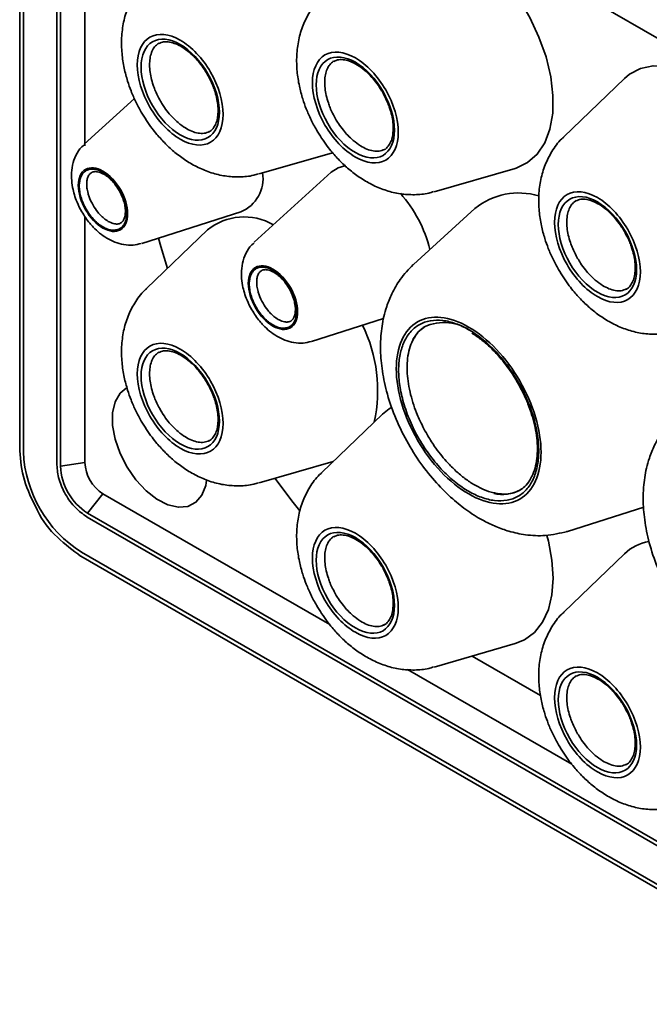
# Model space of a CAD drawing. Units: millimetres. Extents: x 241 to 896, y -20 to 452.
# Drawn here: x 738 to 781, y 33 to 100 of the extents above; entities that cross this region are included whole.
import ezdxf

# ---------------------------------------------------------------- set-up
doc = ezdxf.new("R2010")
doc.units = ezdxf.units.MM

msp = doc.modelspace()

# ---------------------------------------------------------------- linework, layer by layer
at = {"color": 7, "linetype": 'Continuous', "lineweight": 35}
for p, q in [((737.522, 129.57), (737.522, 70.779)), ((737.773, 70.667), (737.773, 129.458)), ((740.067, 128.59), (740.067, 69.799)), ((741.992, 91.705), (741.992, 128.737)), ((740.319, 128.478), (740.319, 69.687)), ((767.279, 107.199), (799.806, 88.422)), ((747.003, 98.717), (747.073, 98.754)), ((759.023, 97.493), (759.094, 97.53)), ((779.045, 96.341), (774.872, 92.325)), ((745.398, 94.948), (741.955, 91.818)), ((753.95, 89.776), (758.992, 91.231)), ((765.971, 88.552), (771.535, 90.158)), ((758.904, 89.884), (753.622, 85.082)), ((768.77, 87.391), (764.544, 83.549)), ((775.64, 87.9), (775.711, 87.938)), ((741.992, 69.946), (741.992, 86.874)), ((745.894, 84.995), (752.694, 87.167)), ((750.407, 85.927), (746.234, 81.912)), ((757.561, 78.26), (762.491, 79.835)), ((747.003, 77.487), (747.073, 77.524)), ((762.428, 73.272), (758.255, 69.257)), ((740.319, 69.687), (741.992, 69.946)), ((753.95, 68.546), (759.045, 70.016)), ((743.237, 67.79), (742.176, 66.47)), ((758.799, 58.806), (743.237, 67.79)), ((742.176, 66.47), (886.426, -16.803)), ((775.128, 65.215), (780.359, 66.886)), ((742.147, 66.196), (886.397, -17.077)), ((775.128, 65.215), (775.056, 65.193)), ((759.023, 64.831), (759.094, 64.869)), ((886.002, -19.498), (741.752, 63.776)), ((779.045, 63.679), (774.872, 59.664)), ((741.723, 63.502), (885.973, -19.772)), ((765.971, 55.891), (771.535, 57.497)), ((773.28, 53.926), (768.575, 56.642)), ((775.416, 49.213), (764.151, 55.716)), ((775.64, 55.239), (775.711, 55.276))]:
    msp.add_line(p, q, dxfattribs=at)
at = {"color": 7, "linetype": 'Continuous', "lineweight": 35, "flags": 128}
for points in [[(762.428, 105.933), (763.065, 106.408), (763.879, 106.724), (764.792, 106.819), (765.78, 106.692), (766.818, 106.344), (767.878, 105.787), (768.931, 105.033), (769.949, 104.103), (770.906, 103.023), (771.776, 101.82), (772.536, 100.527), (773.165, 99.178), (773.648, 97.809), (773.97, 96.456), (774.124, 95.156), (774.106, 93.942), (773.915, 92.847), (773.558, 91.9), (773.043, 91.127), (772.384, 90.548), (771.599, 90.177), (771.535, 90.158)], [(779.045, 96.341), (779.38, 96.621), (780.135, 97.023), (780.997, 97.212), (781.942, 97.184), (782.948, 96.94), (783.987, 96.486), (785.033, 95.833), (786.059, 94.999), (787.038, 94.006), (787.945, 92.878), (788.756, 91.645), (789.45, 90.339), (790.01, 88.994), (790.42, 87.645), (790.67, 86.327), (790.755, 85.073)], [(758.904, 89.884), (759.373, 90.196), (759.91, 90.354)], [(747.658, 83.282), (747.201, 84.793), (747.043, 85.362)], [(765.372, 79.311), (764.878, 78.922), (764.496, 78.401)], [(750.354, 68.735), (750.291, 68.372), (750.033, 67.701), (749.618, 67.212), (749.069, 66.931), (748.415, 66.872), (747.691, 67.04), (746.937, 67.424), (746.193, 68.005), (745.5, 68.751), (744.894, 69.621), (744.409, 70.57), (744.07, 71.545), (743.895, 72.494), (743.895, 73.366), (744.07, 74.114), (744.409, 74.698), (744.826, 75.049)], [(762.428, 73.272), (762.873, 73.629), (763.062, 73.744)], [(737.522, 70.779), (737.525, 70.756), (737.526, 70.755)], [(740.071, 69.776), (740.071, 69.776), (740.067, 69.799)], [(756.76, 66.626), (756.299, 67.197), (755.036, 68.859)], [(772.067, 68.192), (772.025, 68.16), (771.801, 68.011)], [(742.147, 66.196), (742.13, 66.211), (742.129, 66.212)], [(773.711, 64.927), (773.81, 64.549), (774.055, 63.245), (774.138, 62.004), (774.055, 60.859), (773.81, 59.839), (773.408, 58.968), (772.859, 58.27), (772.178, 57.762), (771.535, 57.497)], [(741.723, 63.502), (741.705, 63.516), (741.705, 63.517)]]:
    msp.add_lwpolyline(points, dxfattribs=at)
at = {"color": 7, "linetype": 'Continuous', "lineweight": 35}
for centre, radius, start, end in [((751.729, 89.47), 2.497, 292.72204, 8.66654), ((756.837, 82.395), 9.11, 13.89232, 41.60058), ((771.762, 83.771), 4.697, 72.87773, 129.57564), ((752.924, 82.836), 3.986, 59.67713, 129.14968), ((751.809, 74.885), 10.283, 347.88967, 25.90256), ((766.653, 76.347), 3.22, 53.87442, 114.81598), ((746.412, 71.06), 8.647, 182.60548, 237.39452), ((744.352, 69.871), 4.037, 182.60548, 237.39452), ((744.695, 70.069), 2.706, 182.60548, 237.39452), ((770.65, 70.3), 2.558, 256.7459, 298.53295), ((781.226, 61.406), 3.149, 99.47195, 133.81345)]:
    msp.add_arc(centre, radius, start, end, dxfattribs=at)
for points, knots in [([(746.244, 103.128), (746.191, 103.084), (745.855, 102.807), (745.406, 102.159), (744.922, 101.222), (744.625, 100.208), (744.492, 99.14), (744.519, 98.073), (744.673, 97.072), (744.899, 96.213), (745.172, 95.442), (745.481, 94.727), (745.741, 94.254), (745.869, 94.021)], [0, 0, 0, 0, 0.0214094, 0.1359311, 0.2425248, 0.3527562, 0.466026, 0.5784197, 0.6816348, 0.7727906, 0.8429105, 0.9226905, 1, 1, 1, 1]), ([(758.265, 101.904), (758.212, 101.86), (757.876, 101.583), (757.427, 100.935), (756.942, 99.998), (756.646, 98.985), (756.513, 97.916), (756.54, 96.849), (756.694, 95.848), (756.92, 94.989), (757.193, 94.218), (757.501, 93.504), (757.762, 93.03), (757.89, 92.797)], [0, 0, 0, 0, 0.021409, 0.135931, 0.242525, 0.352756, 0.466026, 0.57842, 0.681635, 0.772791, 0.84291, 0.922691, 1, 1, 1, 1]), ([(751.487, 93.862), (751.487, 92.96), (751.176, 92.274), (750.071, 91.635), (749.322, 91.71), (747.759, 92.612), (747.01, 93.403), (745.904, 95.317), (745.594, 96.362), (745.594, 98.166), (745.904, 98.852), (747.01, 99.491), (747.759, 99.416), (749.322, 98.514), (750.071, 97.723), (751.176, 95.809), (751.487, 94.765), (751.487, 93.862)], [0, 0, 0, 0, 0.125, 0.125, 0.25, 0.25, 0.375, 0.375, 0.5, 0.5, 0.625, 0.625, 0.75, 0.75, 0.875, 0.875, 1, 1, 1, 1]), ([(751.227, 94.012), (751.227, 94.835), (750.944, 95.787), (749.936, 97.533), (749.253, 98.255), (747.828, 99.077), (747.144, 99.145), (746.136, 98.563), (745.853, 97.937), (745.853, 96.291), (746.136, 95.339), (747.144, 93.593), (747.828, 92.872), (749.253, 92.049), (749.936, 91.981), (750.944, 92.563), (751.227, 93.189), (751.227, 94.012)], [0, 0, 0, 0, 0.125, 0.125, 0.25, 0.25, 0.375, 0.375, 0.5, 0.5, 0.625, 0.625, 0.75, 0.75, 0.875, 0.875, 1, 1, 1, 1]), ([(747.071, 98.733), (747.175, 98.78), (747.385, 98.873), (747.793, 98.851), (748.232, 98.726), (748.7, 98.487), (749.147, 98.161), (749.542, 97.786), (749.885, 97.392), (750.167, 97.009), (750.33, 96.737), (750.393, 96.632)], [0, 0, 0, 0, 0.130558, 0.262325, 0.38567, 0.503869, 0.636653, 0.738079, 0.82622, 0.933586, 1, 1, 1, 1]), ([(747.183, 94.779), (747.047, 95.037), (746.857, 95.398), (746.659, 95.941), (746.531, 96.391), (746.446, 96.899), (746.426, 97.384), (746.475, 97.83), (746.595, 98.214), (746.775, 98.529), (746.943, 98.659), (747.028, 98.725)], [0, 0, 0, 0, 0.1580231, 0.2213145, 0.3244846, 0.4284816, 0.5370059, 0.6474039, 0.7600984, 0.8778746, 1, 1, 1, 1]), ([(763.508, 92.638), (763.508, 91.736), (763.197, 91.05), (762.092, 90.412), (761.343, 90.486), (759.78, 91.388), (759.03, 92.179), (757.925, 94.093), (757.615, 95.138), (757.615, 96.943), (757.925, 97.629), (759.03, 98.267), (759.78, 98.193), (761.343, 97.291), (762.092, 96.499), (763.197, 94.585), (763.508, 93.541), (763.508, 92.638)], [0, 0, 0, 0, 0.125, 0.125, 0.25, 0.25, 0.375, 0.375, 0.5, 0.5, 0.625, 0.625, 0.75, 0.75, 0.875, 0.875, 1, 1, 1, 1]), ([(763.248, 92.788), (763.248, 93.611), (762.965, 94.564), (761.957, 96.309), (761.274, 97.031), (759.849, 97.854), (759.165, 97.921), (758.157, 97.339), (757.874, 96.713), (757.874, 95.068), (758.157, 94.115), (759.165, 92.369), (759.849, 91.648), (761.274, 90.825), (761.957, 90.757), (762.965, 91.339), (763.248, 91.965), (763.248, 92.788)], [0, 0, 0, 0, 0.125, 0.125, 0.25, 0.25, 0.375, 0.375, 0.5, 0.5, 0.625, 0.625, 0.75, 0.75, 0.875, 0.875, 1, 1, 1, 1]), ([(759.204, 93.556), (759.068, 93.813), (758.878, 94.174), (758.68, 94.717), (758.552, 95.167), (758.467, 95.675), (758.447, 96.16), (758.496, 96.606), (758.616, 96.99), (758.796, 97.306), (758.964, 97.435), (759.049, 97.501)], [0, 0, 0, 0, 0.158023, 0.221315, 0.324485, 0.428482, 0.537006, 0.647404, 0.760098, 0.877875, 1, 1, 1, 1]), ([(759.092, 97.509), (759.196, 97.556), (759.406, 97.65), (759.814, 97.627), (760.253, 97.503), (760.721, 97.264), (761.168, 96.937), (761.562, 96.562), (761.906, 96.168), (762.188, 95.785), (762.351, 95.513), (762.414, 95.409)], [0, 0, 0, 0, 0.130558, 0.262325, 0.38567, 0.503869, 0.636653, 0.738079, 0.82622, 0.933586, 1, 1, 1, 1]), ([(750.393, 96.632), (750.529, 96.375), (750.719, 96.014), (750.917, 95.471), (751.045, 95.02), (751.128, 94.515), (751.153, 94.097), (751.122, 93.876), (751.112, 93.797)], [0, 0, 0, 0, 0.264489, 0.370423, 0.543103, 0.717166, 0.898808, 1, 1, 1, 1]), ([(762.414, 95.409), (762.55, 95.151), (762.74, 94.791), (762.938, 94.247), (763.066, 93.797), (763.148, 93.291), (763.173, 92.874), (763.143, 92.653), (763.132, 92.573)], [0, 0, 0, 0, 0.264489, 0.370423, 0.543103, 0.717166, 0.898808, 1, 1, 1, 1]), ([(750.532, 92.688), (750.419, 92.637), (750.201, 92.539), (749.782, 92.561), (749.344, 92.685), (748.875, 92.924), (748.429, 93.251), (748.034, 93.626), (747.69, 94.02), (747.409, 94.403), (747.245, 94.675), (747.183, 94.779)], [0, 0, 0, 0, 0.139651, 0.270041, 0.392096, 0.509058, 0.640454, 0.740819, 0.828038, 0.93428, 1, 1, 1, 1]), ([(745.869, 94.021), (746.106, 93.641), (746.437, 93.109), (747.008, 92.397), (747.524, 91.831), (748.189, 91.225), (748.936, 90.672), (749.769, 90.197), (750.67, 89.833), (751.624, 89.605), (752.604, 89.55), (753.379, 89.608), (753.798, 89.75), (753.905, 89.785)], [0, 0, 0, 0, 0.130598, 0.182624, 0.268923, 0.358001, 0.4536, 0.553375, 0.655556, 0.758558, 0.861581, 0.964802, 1, 1, 1, 1]), ([(751.112, 93.797), (751.106, 93.729), (751.086, 93.508), (750.98, 93.197), (750.789, 92.886), (750.629, 92.702), (750.505, 92.662), (750.493, 92.658)], [0, 0, 0, 0, 0.1171767, 0.381602, 0.657951, 0.9665091, 1, 1, 1, 1]), ([(762.553, 91.464), (762.44, 91.414), (762.222, 91.316), (761.803, 91.337), (761.365, 91.462), (760.896, 91.701), (760.45, 92.028), (760.055, 92.402), (759.711, 92.796), (759.43, 93.179), (759.266, 93.452), (759.204, 93.556)], [0, 0, 0, 0, 0.139651, 0.270041, 0.392096, 0.509058, 0.640454, 0.740819, 0.828038, 0.93428, 1, 1, 1, 1]), ([(757.89, 92.797), (758.126, 92.417), (758.458, 91.885), (759.029, 91.173), (759.545, 90.607), (760.21, 90.002), (760.957, 89.449), (761.789, 88.973), (762.691, 88.609), (763.645, 88.381), (764.625, 88.326), (765.4, 88.384), (765.819, 88.526), (765.925, 88.562)], [0, 0, 0, 0, 0.1305981, 0.1826237, 0.2689234, 0.3580013, 0.4535998, 0.5533749, 0.6555559, 0.7585582, 0.8615807, 0.9648024, 1, 1, 1, 1]), ([(763.132, 92.573), (763.126, 92.505), (763.107, 92.284), (763.001, 91.973), (762.81, 91.663), (762.65, 91.478), (762.526, 91.438), (762.513, 91.434)], [0, 0, 0, 0, 0.117177, 0.381602, 0.657951, 0.966509, 1, 1, 1, 1]), ([(774.882, 92.311), (774.829, 92.268), (774.493, 91.99), (774.044, 91.342), (773.559, 90.405), (773.263, 89.392), (773.13, 88.324), (773.157, 87.256), (773.311, 86.255), (773.537, 85.397), (773.81, 84.625), (774.118, 83.911), (774.379, 83.437), (774.507, 83.204)], [0, 0, 0, 0, 0.021409, 0.135931, 0.242525, 0.352756, 0.466026, 0.57842, 0.681635, 0.772791, 0.84291, 0.922691, 1, 1, 1, 1]), ([(741.949, 91.775), (741.846, 91.684), (741.568, 91.439), (741.284, 90.888), (741.093, 90.21), (741.058, 89.512), (741.132, 88.889), (741.27, 88.336), (741.467, 87.773), (741.669, 87.391), (741.786, 87.172)], [0, 0, 0, 0, 0.085587, 0.230694, 0.380883, 0.527072, 0.658603, 0.755778, 0.859964, 1, 1, 1, 1]), ([(744.93, 87.032), (744.93, 86.514), (744.752, 86.119), (744.117, 85.753), (743.686, 85.795), (742.788, 86.314), (742.357, 86.768), (741.723, 87.868), (741.544, 88.468), (741.544, 89.505), (741.723, 89.9), (742.357, 90.266), (742.788, 90.224), (743.686, 89.705), (744.117, 89.251), (744.752, 88.151), (744.93, 87.551), (744.93, 87.032)], [0, 0, 0, 0, 0.125, 0.125, 0.25, 0.25, 0.375, 0.375, 0.5, 0.5, 0.625, 0.625, 0.75, 0.75, 0.875, 0.875, 1, 1, 1, 1]), ([(744.863, 87.071), (744.863, 86.953), (744.845, 86.727), (744.756, 86.428), (744.607, 86.18), (744.395, 86.004), (744.137, 85.909), (743.847, 85.904), (743.544, 85.976), (743.237, 86.12), (742.931, 86.33), (742.627, 86.608), (742.338, 86.947), (742.079, 87.341), (741.868, 87.761), (741.719, 88.181), (741.63, 88.583), (741.601, 88.954), (741.63, 89.292), (741.719, 89.591), (741.868, 89.839), (742.079, 90.015), (742.338, 90.11), (742.627, 90.115), (742.93, 90.043), (743.237, 89.898), (743.544, 89.689), (743.847, 89.411), (744.137, 89.072), (744.395, 88.678), (744.606, 88.258), (744.756, 87.838), (744.845, 87.436), (744.863, 87.189), (744.863, 87.071)], [0, 0, 0, 0, 0.0299918, 0.0600016, 0.0924821, 0.1249997, 0.1574801, 0.1899977, 0.2199803, 0.2499997, 0.2799823, 0.3100016, 0.3424821, 0.3749997, 0.4074801, 0.4399977, 0.4699803, 0.4999997, 0.5299823, 0.5600016, 0.5924821, 0.6249997, 0.6574801, 0.6899977, 0.7199803, 0.7499997, 0.7799823, 0.8100016, 0.8424821, 0.8749997, 0.9074801, 0.9399977, 0.9699898, 1, 1, 1, 1]), ([(742.559, 87.618), (742.459, 87.813), (742.319, 88.086), (742.195, 88.488), (742.131, 88.809), (742.115, 89.148), (742.155, 89.443), (742.25, 89.679), (742.4, 89.853), (742.59, 89.937), (742.878, 89.933), (743.198, 89.821), (743.515, 89.618), (743.785, 89.381), (744.067, 89.073), (744.237, 88.806), (744.339, 88.646)], [0, 0, 0, 0, 0.099832, 0.139425, 0.203139, 0.266193, 0.331336, 0.398418, 0.472037, 0.57036, 0.643216, 0.729695, 0.800367, 0.855372, 0.913417, 1, 1, 1, 1]), ([(744.339, 88.646), (744.44, 88.451), (744.579, 88.178), (744.704, 87.775), (744.765, 87.458), (744.786, 87.196), (744.769, 87.081), (744.765, 87.058)], [0, 0, 0, 0, 0.354315, 0.494835, 0.720962, 0.944748, 1, 1, 1, 1]), ([(780.125, 83.046), (780.125, 82.143), (779.814, 81.457), (778.709, 80.819), (777.96, 80.893), (776.397, 81.795), (775.647, 82.586), (774.542, 84.5), (774.232, 85.545), (774.232, 87.35), (774.542, 88.036), (775.647, 88.674), (776.397, 88.6), (777.96, 87.698), (778.709, 86.907), (779.814, 84.993), (780.125, 83.948), (780.125, 83.046)], [0, 0, 0, 0, 0.125, 0.125, 0.25, 0.25, 0.375, 0.375, 0.5, 0.5, 0.625, 0.625, 0.75, 0.75, 0.875, 0.875, 1, 1, 1, 1]), ([(779.865, 83.195), (779.865, 84.018), (779.582, 84.971), (778.574, 86.717), (777.891, 87.438), (776.466, 88.261), (775.782, 88.328), (774.774, 87.746), (774.491, 87.121), (774.491, 85.475), (774.774, 84.522), (775.782, 82.777), (776.466, 82.055), (777.891, 81.232), (778.574, 81.165), (779.582, 81.747), (779.865, 82.372), (779.865, 83.195)], [0, 0, 0, 0, 0.125, 0.125, 0.25, 0.25, 0.375, 0.375, 0.5, 0.5, 0.625, 0.625, 0.75, 0.75, 0.875, 0.875, 1, 1, 1, 1]), ([(775.709, 87.917), (775.813, 87.963), (776.023, 88.057), (776.431, 88.034), (776.87, 87.91), (777.338, 87.671), (777.785, 87.344), (778.179, 86.969), (778.523, 86.576), (778.805, 86.192), (778.968, 85.92), (779.031, 85.816)], [0, 0, 0, 0, 0.130558, 0.262325, 0.38567, 0.503869, 0.636653, 0.738079, 0.82622, 0.933586, 1, 1, 1, 1]), ([(744.765, 87.058), (744.757, 86.981), (744.74, 86.799), (744.647, 86.586), (744.499, 86.411), (744.308, 86.327), (744.021, 86.331), (743.7, 86.443), (743.384, 86.646), (743.114, 86.883), (742.831, 87.19), (742.661, 87.458), (742.559, 87.618)], [0, 0, 0, 0, 0.069022, 0.16242, 0.26492, 0.401815, 0.503252, 0.623655, 0.722052, 0.798635, 0.879451, 1, 1, 1, 1]), ([(775.821, 83.963), (775.685, 84.22), (775.495, 84.581), (775.297, 85.125), (775.169, 85.575), (775.084, 86.082), (775.064, 86.567), (775.113, 87.013), (775.233, 87.398), (775.413, 87.713), (775.581, 87.842), (775.666, 87.908)], [0, 0, 0, 0, 0.158023, 0.221315, 0.324485, 0.428482, 0.537006, 0.647404, 0.760098, 0.877875, 1, 1, 1, 1]), ([(741.786, 87.172), (741.957, 86.903), (742.196, 86.53), (742.622, 86.055), (743.006, 85.696), (743.502, 85.343), (744.056, 85.065), (744.666, 84.895), (745.287, 84.848), (745.681, 84.949), (745.866, 84.997)], [0, 0, 0, 0, 0.178923, 0.249592, 0.366432, 0.486248, 0.614569, 0.746931, 0.881319, 1, 1, 1, 1]), ([(779.031, 85.816), (779.167, 85.558), (779.357, 85.198), (779.555, 84.654), (779.683, 84.204), (779.765, 83.698), (779.79, 83.281), (779.76, 83.06), (779.749, 82.981)], [0, 0, 0, 0, 0.264489, 0.370423, 0.543103, 0.717166, 0.898808, 1, 1, 1, 1]), ([(753.616, 85.039), (753.513, 84.948), (753.236, 84.703), (752.951, 84.153), (752.76, 83.474), (752.726, 82.777), (752.799, 82.154), (752.937, 81.601), (753.134, 81.038), (753.337, 80.656), (753.453, 80.436)], [0, 0, 0, 0, 0.085587, 0.230694, 0.380883, 0.527072, 0.658603, 0.755778, 0.859964, 1, 1, 1, 1]), ([(779.17, 81.871), (779.057, 81.821), (778.839, 81.723), (778.42, 81.744), (777.982, 81.869), (777.513, 82.108), (777.067, 82.435), (776.672, 82.81), (776.328, 83.203), (776.047, 83.587), (775.883, 83.859), (775.821, 83.963)], [0, 0, 0, 0, 0.139651, 0.270041, 0.392096, 0.509058, 0.640454, 0.740819, 0.828038, 0.93428, 1, 1, 1, 1]), ([(756.597, 80.297), (756.597, 79.778), (756.419, 79.384), (755.784, 79.017), (755.353, 79.06), (754.455, 79.578), (754.025, 80.033), (753.39, 81.133), (753.211, 81.733), (753.211, 82.77), (753.39, 83.164), (754.025, 83.531), (754.455, 83.488), (755.353, 82.97), (755.784, 82.515), (756.419, 81.416), (756.597, 80.815), (756.597, 80.297)], [0, 0, 0, 0, 0.125, 0.125, 0.25, 0.25, 0.375, 0.375, 0.5, 0.5, 0.625, 0.625, 0.75, 0.75, 0.875, 0.875, 1, 1, 1, 1]), ([(756.531, 80.335), (756.531, 80.217), (756.512, 79.992), (756.423, 79.693), (756.274, 79.445), (756.062, 79.269), (755.804, 79.174), (755.515, 79.168), (755.211, 79.241), (754.904, 79.385), (754.598, 79.595), (754.294, 79.873), (754.005, 80.212), (753.747, 80.605), (753.535, 81.026), (753.386, 81.446), (753.297, 81.848), (753.269, 82.218), (753.297, 82.556), (753.386, 82.855), (753.535, 83.103), (753.746, 83.279), (754.005, 83.375), (754.294, 83.38), (754.598, 83.307), (754.904, 83.163), (755.211, 82.953), (755.515, 82.675), (755.804, 82.336), (756.062, 81.943), (756.274, 81.522), (756.423, 81.102), (756.512, 80.7), (756.531, 80.453), (756.531, 80.335)], [0, 0, 0, 0, 0.029992, 0.060002, 0.092482, 0.125, 0.15748, 0.189998, 0.21998, 0.25, 0.279982, 0.310002, 0.342482, 0.375, 0.40748, 0.439998, 0.46998, 0.5, 0.529982, 0.560002, 0.592482, 0.625, 0.65748, 0.689998, 0.71998, 0.75, 0.779982, 0.810002, 0.842482, 0.875, 0.90748, 0.939998, 0.96999, 1, 1, 1, 1]), ([(764.537, 83.543), (764.224, 83.219), (763.651, 82.627), (763.076, 81.62), (762.722, 80.743), (762.512, 79.991), (762.382, 79.308), (762.304, 78.602), (762.272, 77.639), (762.364, 76.374), (762.681, 74.801), (763.241, 73.116), (764.04, 71.434), (765.016, 69.882), (766.087, 68.545), (767.177, 67.462), (768.109, 66.722), (768.836, 66.242), (769.473, 65.875), (770.226, 65.517), (771.177, 65.18), (772.318, 64.94), (773.69, 64.869), (774.617, 65.092), (775.119, 65.212)], [0, 0, 0, 0, 0.055448, 0.101358, 0.137971, 0.165512, 0.190505, 0.216948, 0.248016, 0.301572, 0.359855, 0.422867, 0.489142, 0.552288, 0.61199, 0.668391, 0.716986, 0.743809, 0.767098, 0.800849, 0.83645, 0.881346, 0.935791, 1, 1, 1, 1]), ([(754.226, 80.883), (754.126, 81.078), (753.986, 81.35), (753.863, 81.753), (753.798, 82.074), (753.782, 82.413), (753.823, 82.707), (753.918, 82.944), (754.067, 83.117), (754.257, 83.201), (754.545, 83.197), (754.865, 83.086), (755.182, 82.883), (755.452, 82.645), (755.734, 82.338), (755.905, 82.071), (756.007, 81.911)], [0, 0, 0, 0, 0.099832, 0.139425, 0.203139, 0.266193, 0.331336, 0.398418, 0.472037, 0.57036, 0.643216, 0.729695, 0.800367, 0.855372, 0.913417, 1, 1, 1, 1]), ([(774.507, 83.204), (774.743, 82.824), (775.075, 82.292), (775.646, 81.58), (776.162, 81.015), (776.827, 80.409), (777.574, 79.856), (778.406, 79.38), (779.308, 79.017), (780.262, 78.788), (781.242, 78.733), (782.017, 78.792), (782.436, 78.933), (782.542, 78.969)], [0, 0, 0, 0, 0.130598, 0.182624, 0.268923, 0.358001, 0.4536, 0.553375, 0.655556, 0.758558, 0.861581, 0.964802, 1, 1, 1, 1]), ([(779.749, 82.981), (779.743, 82.913), (779.724, 82.691), (779.618, 82.38), (779.427, 82.07), (779.267, 81.885), (779.143, 81.845), (779.13, 81.841)], [0, 0, 0, 0, 0.117177, 0.381602, 0.657951, 0.966509, 1, 1, 1, 1]), ([(746.244, 81.898), (746.191, 81.854), (745.855, 81.577), (745.406, 80.929), (744.922, 79.992), (744.625, 78.978), (744.492, 77.91), (744.519, 76.843), (744.673, 75.842), (744.899, 74.983), (745.172, 74.212), (745.481, 73.497), (745.741, 73.024), (745.869, 72.791)], [0, 0, 0, 0, 0.021409, 0.135931, 0.242525, 0.352756, 0.466026, 0.57842, 0.681635, 0.772791, 0.84291, 0.922691, 1, 1, 1, 1]), ([(756.007, 81.911), (756.107, 81.715), (756.247, 81.443), (756.371, 81.04), (756.432, 80.722), (756.453, 80.461), (756.436, 80.345), (756.432, 80.322)], [0, 0, 0, 0, 0.354315, 0.494835, 0.720962, 0.944748, 1, 1, 1, 1]), ([(756.432, 80.322), (756.425, 80.245), (756.407, 80.064), (756.314, 79.85), (756.167, 79.675), (755.975, 79.592), (755.688, 79.596), (755.368, 79.708), (755.051, 79.91), (754.781, 80.148), (754.499, 80.455), (754.328, 80.723), (754.226, 80.883)], [0, 0, 0, 0, 0.069022, 0.16242, 0.26492, 0.401815, 0.503252, 0.623655, 0.722052, 0.798635, 0.879451, 1, 1, 1, 1]), ([(753.453, 80.436), (753.624, 80.168), (753.863, 79.794), (754.289, 79.32), (754.673, 78.96), (755.169, 78.608), (755.723, 78.329), (756.333, 78.159), (756.954, 78.113), (757.348, 78.214), (757.533, 78.261)], [0, 0, 0, 0, 0.178923, 0.249592, 0.366432, 0.486248, 0.614569, 0.746931, 0.881319, 1, 1, 1, 1]), ([(768.339, 79.254), (769.657, 78.493), (770.92, 77.16), (772.783, 73.933), (773.306, 72.172), (773.306, 69.13), (772.783, 67.973), (770.92, 66.897), (769.657, 67.022), (767.022, 68.543), (765.759, 69.877), (763.896, 73.103), (763.372, 74.864), (763.372, 77.907), (763.896, 79.064), (765.759, 80.139), (767.022, 80.014), (768.339, 79.254)], [0, 0, 0, 0, 0.125, 0.125, 0.25, 0.25, 0.375, 0.375, 0.5, 0.5, 0.625, 0.625, 0.75, 0.75, 0.875, 0.875, 1, 1, 1, 1]), ([(768.339, 79.071), (768.633, 78.901), (769.237, 78.489), (770.133, 77.674), (770.995, 76.661), (771.764, 75.496), (772.388, 74.247), (772.835, 72.994), (773.092, 71.811), (773.175, 70.727), (773.092, 69.738), (772.835, 68.852), (772.388, 68.115), (771.764, 67.587), (770.995, 67.31), (770.133, 67.292), (769.237, 67.512), (768.339, 67.935), (767.442, 68.548), (766.546, 69.363), (765.684, 70.376), (764.915, 71.541), (764.291, 72.789), (763.844, 74.042), (763.586, 75.226), (763.504, 76.31), (763.586, 77.298), (763.844, 78.184), (764.291, 78.922), (764.915, 79.449), (765.684, 79.727), (766.546, 79.745), (767.442, 79.525), (768.046, 79.24), (768.339, 79.071)], [0, 0, 0, 0, 0.029129, 0.060003, 0.09216, 0.125, 0.15784, 0.189997, 0.220871, 0.25, 0.279129, 0.310003, 0.34216, 0.375, 0.40784, 0.439997, 0.470871, 0.5, 0.529129, 0.560003, 0.59216, 0.625, 0.65784, 0.689997, 0.720871, 0.75, 0.779129, 0.810003, 0.84216, 0.875, 0.90784, 0.939997, 0.970871, 1, 1, 1, 1]), ([(764.578, 78.459), (764.622, 78.543), (764.758, 78.803), (765.031, 79.085), (765.272, 79.245), (765.372, 79.311)], [0, 0, 0, 0, 0.218332, 0.675522, 1, 1, 1, 1]), ([(768.558, 78.837), (768.763, 78.703), (769.175, 78.432), (769.785, 77.904), (770.323, 77.354), (770.792, 76.795), (771.244, 76.188), (771.529, 75.721), (771.692, 75.453)], [0, 0, 0, 0, 0.1773482, 0.3577917, 0.5375418, 0.6699448, 0.8113368, 1, 1, 1, 1]), ([(751.487, 72.632), (751.487, 71.73), (751.176, 71.044), (750.071, 70.405), (749.322, 70.48), (747.759, 71.382), (747.01, 72.173), (745.904, 74.087), (745.594, 75.132), (745.594, 76.936), (745.904, 77.622), (747.01, 78.261), (747.759, 78.186), (749.322, 77.284), (750.071, 76.493), (751.176, 74.579), (751.487, 73.534), (751.487, 72.632)], [0, 0, 0, 0, 0.125, 0.125, 0.25, 0.25, 0.375, 0.375, 0.5, 0.5, 0.625, 0.625, 0.75, 0.75, 0.875, 0.875, 1, 1, 1, 1]), ([(751.227, 72.782), (751.227, 73.605), (750.944, 74.557), (749.936, 76.303), (749.253, 77.024), (747.828, 77.847), (747.144, 77.915), (746.136, 77.333), (745.853, 76.707), (745.853, 75.061), (746.136, 74.109), (747.144, 72.363), (747.828, 71.642), (749.253, 70.819), (749.936, 70.751), (750.944, 71.333), (751.227, 71.959), (751.227, 72.782)], [0, 0, 0, 0, 0.125, 0.125, 0.25, 0.25, 0.375, 0.375, 0.5, 0.5, 0.625, 0.625, 0.75, 0.75, 0.875, 0.875, 1, 1, 1, 1]), ([(765.482, 71.869), (765.294, 72.217), (765.03, 72.705), (764.721, 73.446), (764.499, 74.072), (764.301, 74.803), (764.167, 75.534), (764.105, 76.254), (764.12, 76.955), (764.226, 77.614), (764.38, 78.129), (764.528, 78.375), (764.578, 78.459)], [0, 0, 0, 0, 0.144556, 0.202956, 0.298711, 0.396073, 0.498171, 0.601748, 0.707677, 0.822307, 0.939049, 1, 1, 1, 1]), ([(747.183, 73.549), (747.047, 73.807), (746.857, 74.167), (746.659, 74.711), (746.531, 75.161), (746.446, 75.669), (746.426, 76.154), (746.475, 76.6), (746.595, 76.984), (746.775, 77.299), (746.943, 77.429), (747.028, 77.495)], [0, 0, 0, 0, 0.158023, 0.221315, 0.324485, 0.428482, 0.537006, 0.647404, 0.760098, 0.877875, 1, 1, 1, 1]), ([(747.071, 77.503), (747.175, 77.55), (747.385, 77.643), (747.793, 77.621), (748.232, 77.496), (748.7, 77.257), (749.147, 76.93), (749.542, 76.556), (749.885, 76.162), (750.167, 75.779), (750.33, 75.506), (750.393, 75.402)], [0, 0, 0, 0, 0.130558, 0.262325, 0.38567, 0.503869, 0.636653, 0.738079, 0.82622, 0.933586, 1, 1, 1, 1]), ([(750.393, 75.402), (750.529, 75.145), (750.719, 74.784), (750.917, 74.241), (751.045, 73.79), (751.128, 73.285), (751.153, 72.867), (751.122, 72.646), (751.112, 72.567)], [0, 0, 0, 0, 0.264489, 0.370423, 0.543103, 0.717166, 0.898808, 1, 1, 1, 1]), ([(771.692, 75.453), (771.879, 75.106), (772.143, 74.617), (772.452, 73.876), (772.675, 73.25), (772.873, 72.52), (773.007, 71.788), (773.069, 71.068), (773.054, 70.367), (772.949, 69.707), (772.782, 69.162), (772.618, 68.893), (772.551, 68.784)], [0, 0, 0, 0, 0.141917, 0.199252, 0.293259, 0.388845, 0.489079, 0.590765, 0.694792, 0.807343, 0.921953, 1, 1, 1, 1]), ([(750.532, 71.458), (750.419, 71.407), (750.201, 71.309), (749.782, 71.331), (749.344, 71.455), (748.875, 71.694), (748.429, 72.021), (748.034, 72.396), (747.69, 72.79), (747.409, 73.173), (747.245, 73.445), (747.183, 73.549)], [0, 0, 0, 0, 0.139651, 0.270041, 0.392096, 0.509058, 0.640454, 0.740819, 0.828038, 0.93428, 1, 1, 1, 1]), ([(782.568, 73.134), (782.255, 72.81), (781.682, 72.218), (781.107, 71.211), (780.753, 70.333), (780.543, 69.581), (780.413, 68.899), (780.335, 68.192), (780.303, 67.23), (780.396, 65.965), (780.712, 64.392), (781.273, 62.707), (782.071, 61.025), (783.047, 59.473), (784.118, 58.135), (785.208, 57.053), (786.14, 56.313), (786.867, 55.833), (787.505, 55.466), (788.257, 55.107), (789.209, 54.771), (790.349, 54.531), (791.721, 54.46), (792.648, 54.683), (793.15, 54.803)], [0, 0, 0, 0, 0.055448, 0.101358, 0.137971, 0.165512, 0.190505, 0.216948, 0.248016, 0.301572, 0.359855, 0.422867, 0.489142, 0.552288, 0.61199, 0.668391, 0.716986, 0.743809, 0.767098, 0.800849, 0.83645, 0.881346, 0.935791, 1, 1, 1, 1]), ([(745.869, 72.791), (746.106, 72.41), (746.437, 71.879), (747.008, 71.167), (747.524, 70.601), (748.189, 69.995), (748.936, 69.442), (749.769, 68.967), (750.67, 68.603), (751.624, 68.374), (752.604, 68.32), (753.379, 68.378), (753.798, 68.519), (753.905, 68.555)], [0, 0, 0, 0, 0.130598, 0.182624, 0.268923, 0.358001, 0.4536, 0.553375, 0.655556, 0.758558, 0.861581, 0.964802, 1, 1, 1, 1]), ([(751.112, 72.567), (751.106, 72.499), (751.086, 72.278), (750.98, 71.967), (750.789, 71.656), (750.629, 71.472), (750.505, 71.432), (750.493, 71.428)], [0, 0, 0, 0, 0.117177, 0.381602, 0.657951, 0.966509, 1, 1, 1, 1]), ([(770.186, 67.845), (770.143, 67.85), (769.881, 67.88), (769.364, 68.077), (768.674, 68.426), (768.012, 68.884), (767.389, 69.416), (766.851, 69.968), (766.382, 70.527), (765.929, 71.134), (765.645, 71.601), (765.482, 71.869)], [0, 0, 0, 0, 0.028302, 0.172683, 0.310808, 0.43968, 0.562579, 0.685009, 0.775192, 0.871483, 1, 1, 1, 1]), ([(737.526, 70.755), (737.582, 70.084), (737.691, 68.768), (738.376, 67.397), (738.711, 66.725)], [0, 0, 0, 0, 0.5109, 1, 1, 1, 1]), ([(740.071, 69.776), (740.102, 69.446), (740.164, 68.788), (740.64, 67.728), (741.32, 66.786), (741.859, 66.403), (742.129, 66.212)], [0, 0, 0, 0, 0.25, 0.5, 0.75, 1, 1, 1, 1]), ([(758.265, 69.242), (758.212, 69.199), (757.876, 68.921), (757.427, 68.273), (756.942, 67.337), (756.646, 66.323), (756.513, 65.255), (756.54, 64.187), (756.694, 63.186), (756.92, 62.328), (757.193, 61.557), (757.501, 60.842), (757.762, 60.368), (757.89, 60.135)], [0, 0, 0, 0, 0.021409, 0.135931, 0.242525, 0.352756, 0.466026, 0.57842, 0.681635, 0.772791, 0.84291, 0.922691, 1, 1, 1, 1]), ([(772.551, 68.784), (772.521, 68.727), (772.399, 68.497), (772.142, 68.238), (771.901, 68.078), (771.801, 68.011)], [0, 0, 0, 0, 0.158759, 0.650873, 1, 1, 1, 1]), ([(771.872, 68.052), (771.698, 67.972), (771.356, 67.812), (770.778, 67.745), (770.368, 67.814), (770.186, 67.845)], [0, 0, 0, 0, 0.363217, 0.71751, 1, 1, 1, 1]), ([(738.711, 66.725), (738.724, 66.696), (739.036, 65.969), (740.098, 64.69), (741.169, 63.908), (741.705, 63.517)], [0, 0, 0, 0, 0.02089, 0.510445, 1, 1, 1, 1]), ([(763.508, 59.977), (763.508, 59.075), (763.197, 58.388), (762.092, 57.75), (761.343, 57.824), (759.78, 58.727), (759.03, 59.518), (757.925, 61.432), (757.615, 62.476), (757.615, 64.281), (757.925, 64.967), (759.03, 65.605), (759.78, 65.531), (761.343, 64.629), (762.092, 63.838), (763.197, 61.924), (763.508, 60.879), (763.508, 59.977)], [0, 0, 0, 0, 0.125, 0.125, 0.25, 0.25, 0.375, 0.375, 0.5, 0.5, 0.625, 0.625, 0.75, 0.75, 0.875, 0.875, 1, 1, 1, 1]), ([(763.248, 60.127), (763.248, 60.949), (762.965, 61.902), (761.957, 63.648), (761.274, 64.369), (759.849, 65.192), (759.165, 65.26), (758.157, 64.678), (757.874, 64.052), (757.874, 62.406), (758.157, 61.453), (759.165, 59.708), (759.849, 58.986), (761.274, 58.164), (761.957, 58.096), (762.965, 58.678), (763.248, 59.304), (763.248, 60.127)], [0, 0, 0, 0, 0.125, 0.125, 0.25, 0.25, 0.375, 0.375, 0.5, 0.5, 0.625, 0.625, 0.75, 0.75, 0.875, 0.875, 1, 1, 1, 1]), ([(759.092, 64.848), (759.196, 64.894), (759.406, 64.988), (759.814, 64.965), (760.253, 64.841), (760.721, 64.602), (761.168, 64.275), (761.562, 63.9), (761.906, 63.507), (762.188, 63.124), (762.351, 62.851), (762.414, 62.747)], [0, 0, 0, 0, 0.130558, 0.262325, 0.38567, 0.503869, 0.636653, 0.738079, 0.82622, 0.933586, 1, 1, 1, 1]), ([(759.204, 60.894), (759.068, 61.152), (758.878, 61.512), (758.68, 62.056), (758.552, 62.506), (758.467, 63.014), (758.447, 63.499), (758.496, 63.944), (758.616, 64.329), (758.796, 64.644), (758.964, 64.774), (759.049, 64.839)], [0, 0, 0, 0, 0.158023, 0.221315, 0.324485, 0.428482, 0.537006, 0.647404, 0.760098, 0.877875, 1, 1, 1, 1]), ([(762.414, 62.747), (762.55, 62.49), (762.74, 62.129), (762.938, 61.586), (763.066, 61.135), (763.148, 60.629), (763.173, 60.212), (763.143, 59.991), (763.132, 59.912)], [0, 0, 0, 0, 0.264489, 0.370423, 0.543103, 0.717166, 0.898808, 1, 1, 1, 1]), ([(762.553, 58.803), (762.44, 58.752), (762.222, 58.654), (761.803, 58.675), (761.365, 58.8), (760.896, 59.039), (760.45, 59.366), (760.055, 59.741), (759.711, 60.135), (759.43, 60.518), (759.266, 60.79), (759.204, 60.894)], [0, 0, 0, 0, 0.139651, 0.270041, 0.392096, 0.509058, 0.640454, 0.740819, 0.828038, 0.93428, 1, 1, 1, 1]), ([(757.89, 60.135), (758.126, 59.755), (758.458, 59.224), (759.029, 58.511), (759.545, 57.946), (760.21, 57.34), (760.957, 56.787), (761.789, 56.312), (762.691, 55.948), (763.645, 55.719), (764.625, 55.664), (765.4, 55.723), (765.819, 55.864), (765.925, 55.9)], [0, 0, 0, 0, 0.130598, 0.182624, 0.268923, 0.358001, 0.4536, 0.553375, 0.655556, 0.758558, 0.861581, 0.964802, 1, 1, 1, 1]), ([(763.132, 59.912), (763.126, 59.844), (763.107, 59.622), (763.001, 59.312), (762.81, 59.001), (762.65, 58.817), (762.526, 58.776), (762.513, 58.773)], [0, 0, 0, 0, 0.117177, 0.381602, 0.657951, 0.966509, 1, 1, 1, 1]), ([(774.882, 59.65), (774.829, 59.606), (774.493, 59.329), (774.044, 58.681), (773.559, 57.744), (773.263, 56.73), (773.13, 55.662), (773.157, 54.595), (773.311, 53.594), (773.537, 52.735), (773.81, 51.964), (774.118, 51.249), (774.379, 50.776), (774.507, 50.543)], [0, 0, 0, 0, 0.021409, 0.135931, 0.242525, 0.352756, 0.466026, 0.57842, 0.681635, 0.772791, 0.84291, 0.922691, 1, 1, 1, 1]), ([(780.125, 50.384), (780.125, 49.482), (779.814, 48.796), (778.709, 48.157), (777.96, 48.232), (776.397, 49.134), (775.647, 49.925), (774.542, 51.839), (774.232, 52.883), (774.232, 54.688), (774.542, 55.374), (775.647, 56.013), (776.397, 55.938), (777.96, 55.036), (778.709, 54.245), (779.814, 52.331), (780.125, 51.286), (780.125, 50.384)], [0, 0, 0, 0, 0.125, 0.125, 0.25, 0.25, 0.375, 0.375, 0.5, 0.5, 0.625, 0.625, 0.75, 0.75, 0.875, 0.875, 1, 1, 1, 1]), ([(779.865, 50.534), (779.865, 51.357), (779.582, 52.309), (778.574, 54.055), (777.891, 54.776), (776.466, 55.599), (775.782, 55.667), (774.774, 55.085), (774.491, 54.459), (774.491, 52.813), (774.774, 51.861), (775.782, 50.115), (776.466, 49.393), (777.891, 48.571), (778.574, 48.503), (779.582, 49.085), (779.865, 49.711), (779.865, 50.534)], [0, 0, 0, 0, 0.125, 0.125, 0.25, 0.25, 0.375, 0.375, 0.5, 0.5, 0.625, 0.625, 0.75, 0.75, 0.875, 0.875, 1, 1, 1, 1]), ([(775.821, 51.301), (775.685, 51.559), (775.495, 51.919), (775.297, 52.463), (775.169, 52.913), (775.084, 53.421), (775.064, 53.906), (775.113, 54.352), (775.233, 54.736), (775.413, 55.051), (775.581, 55.181), (775.666, 55.247)], [0, 0, 0, 0, 0.158023, 0.221315, 0.324485, 0.428482, 0.537006, 0.647404, 0.760098, 0.877875, 1, 1, 1, 1]), ([(775.709, 55.255), (775.813, 55.302), (776.023, 55.395), (776.431, 55.373), (776.87, 55.248), (777.338, 55.009), (777.785, 54.682), (778.179, 54.308), (778.523, 53.914), (778.805, 53.531), (778.968, 53.258), (779.031, 53.154)], [0, 0, 0, 0, 0.130558, 0.262325, 0.38567, 0.503869, 0.636653, 0.738079, 0.82622, 0.933586, 1, 1, 1, 1]), ([(779.031, 53.154), (779.167, 52.897), (779.357, 52.536), (779.555, 51.993), (779.683, 51.542), (779.765, 51.037), (779.79, 50.619), (779.76, 50.398), (779.749, 50.319)], [0, 0, 0, 0, 0.264489, 0.370423, 0.543103, 0.717166, 0.898808, 1, 1, 1, 1]), ([(779.17, 49.21), (779.057, 49.159), (778.839, 49.061), (778.42, 49.083), (777.982, 49.207), (777.513, 49.446), (777.067, 49.773), (776.672, 50.148), (776.328, 50.542), (776.047, 50.925), (775.883, 51.197), (775.821, 51.301)], [0, 0, 0, 0, 0.139651, 0.270041, 0.392096, 0.509058, 0.640454, 0.740819, 0.828038, 0.93428, 1, 1, 1, 1]), ([(774.507, 50.543), (774.743, 50.162), (775.075, 49.631), (775.646, 48.919), (776.162, 48.353), (776.827, 47.747), (777.574, 47.194), (778.406, 46.719), (779.308, 46.355), (780.262, 46.126), (781.242, 46.071), (782.017, 46.13), (782.436, 46.271), (782.542, 46.307)], [0, 0, 0, 0, 0.1305981, 0.1826237, 0.2689234, 0.3580013, 0.4535998, 0.5533749, 0.6555559, 0.7585582, 0.8615807, 0.9648024, 1, 1, 1, 1]), ([(779.749, 50.319), (779.743, 50.251), (779.724, 50.03), (779.618, 49.719), (779.427, 49.408), (779.267, 49.224), (779.143, 49.184), (779.13, 49.18)], [0, 0, 0, 0, 0.117177, 0.381602, 0.657951, 0.966509, 1, 1, 1, 1])]:
    msp.add_open_spline(points, degree=3, knots=knots, dxfattribs=at)

doc.saveas('drawing.dxf')
